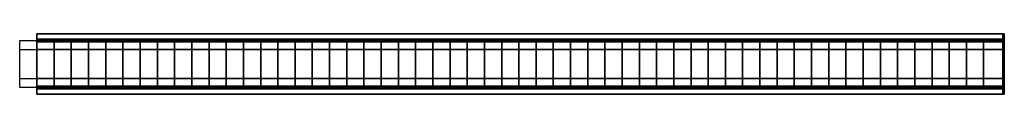
# Model space of a CAD drawing. Extents: x -715 to 715, y -44 to 44.
import ezdxf

# ---------------------------------------------------------------- set-up
doc = ezdxf.new("R2010")
doc.units = 0
doc.header["$LTSCALE"] = 50
doc.header["$MEASUREMENT"] = 0
doc.layers.get('0').update_dxf_attribs({"linetype": 'CONTINUOUS'})
doc.layers.add('ENSTO_ANNA_202', color=7, linetype='CONTINUOUS')

# ---------------------------------------------------------------- blocks, each defined once
blk = doc.blocks.new('QMODEL_4bddb555_034c_4bd4_a91a_95759381a7ef')
at = {"color": 255, "invisible_edges": 15}
for points in [[(-690, 44, -45.5), (-690, 36, -45.5), (-690, 34, -47.5), (-690, 44, -47.5)], [(715, 44, -45.5), (715, 36, -45.5), (715, 34, -47.5), (715, 44, -47.5)], [(-690, 36, -45.5), (-690, 36, 47.5), (-690, 21, -23.8), (-690, 34, -47.5)], [(-690, 36, 47.5), (-690, -36, 47.5), (-690, -21, -23.8), (-690, 21, -23.8)], [(715, 36, -45.5), (715, 36, 47.5), (715, 21, -23.8), (715, 34, -47.5)], [(715, 36, 47.5), (715, -36, 47.5), (715, -21, -23.8), (715, 21, -23.8)], [(-690, -36, 47.5), (-690, -36, -45.5), (-690, -34, -47.5), (-690, -21, -23.8)], [(715, -36, 47.5), (715, -36, -45.5), (715, -34, -47.5), (715, -21, -23.8)], [(-690, -36, -45.5), (-690, -44, -45.5), (-690, -44, -47.5), (-690, -34, -47.5)], [(715, -36, -45.5), (715, -44, -45.5), (715, -44, -47.5), (715, -34, -47.5)]]:
    blk.add_3dface(points, dxfattribs=at)
at = {"color": 9, "invisible_edges": 1}
for points in [[(-690, 21, 17.5), (-715, 21, 17.5), (-715, 34, 17.5), (-690, 34, 17.5)], [(-690, 21, 32.5), (-715, 21, 32.5), (-715, 21, 17.5), (-690, 21, 17.5)], [(-690, -21, 32.5), (-715, -21, 32.5), (-715, 21, 32.5), (-690, 21, 32.5)], [(-690, -21, 17.5), (-715, -21, 17.5), (-715, -21, 32.5), (-690, -21, 32.5)]]:
    blk.add_3dface(points, dxfattribs=at)
at = {"color": 255}
for points in [[(-665, 34, -23.8), (-665, 34, -45.5), (-665, -34, -45.5), (-665, -34, -23.8)], [(-640, 34, -23.8), (-640, 34, -45.5), (-640, -34, -45.5), (-640, -34, -23.8)], [(-615, 34, -23.8), (-615, 34, -45.5), (-615, -34, -45.5), (-615, -34, -23.8)], [(-590, 34, -23.8), (-590, 34, -45.5), (-590, -34, -45.5), (-590, -34, -23.8)], [(-565, 34, -23.8), (-565, 34, -45.5), (-565, -34, -45.5), (-565, -34, -23.8)], [(-540, 34, -23.8), (-540, 34, -45.5), (-540, -34, -45.5), (-540, -34, -23.8)], [(-515, 34, -23.8), (-515, 34, -45.5), (-515, -34, -45.5), (-515, -34, -23.8)], [(-490, 34, -23.8), (-490, 34, -45.5), (-490, -34, -45.5), (-490, -34, -23.8)], [(-465, 34, -23.8), (-465, 34, -45.5), (-465, -34, -45.5), (-465, -34, -23.8)], [(-440, 34, -23.8), (-440, 34, -45.5), (-440, -34, -45.5), (-440, -34, -23.8)], [(-415, 34, -23.8), (-415, 34, -45.5), (-415, -34, -45.5), (-415, -34, -23.8)], [(-390, 34, -23.8), (-390, 34, -45.5), (-390, -34, -45.5), (-390, -34, -23.8)], [(-365, 34, -23.8), (-365, 34, -45.5), (-365, -34, -45.5), (-365, -34, -23.8)], [(-340, 34, -23.8), (-340, 34, -45.5), (-340, -34, -45.5), (-340, -34, -23.8)], [(-315, 34, -23.8), (-315, 34, -45.5), (-315, -34, -45.5), (-315, -34, -23.8)], [(-290, 34, -23.8), (-290, 34, -45.5), (-290, -34, -45.5), (-290, -34, -23.8)], [(-265, 34, -23.8), (-265, 34, -45.5), (-265, -34, -45.5), (-265, -34, -23.8)], [(-240, 34, -23.8), (-240, 34, -45.5), (-240, -34, -45.5), (-240, -34, -23.8)], [(-215, 34, -23.8), (-215, 34, -45.5), (-215, -34, -45.5), (-215, -34, -23.8)], [(-190, 34, -23.8), (-190, 34, -45.5), (-190, -34, -45.5), (-190, -34, -23.8)], [(-165, 34, -23.8), (-165, 34, -45.5), (-165, -34, -45.5), (-165, -34, -23.8)], [(-140, 34, -23.8), (-140, 34, -45.5), (-140, -34, -45.5), (-140, -34, -23.8)], [(-115, 34, -23.8), (-115, 34, -45.5), (-115, -34, -45.5), (-115, -34, -23.8)], [(-90, 34, -23.8), (-90, 34, -45.5), (-90, -34, -45.5), (-90, -34, -23.8)], [(-65, 34, -23.8), (-65, 34, -45.5), (-65, -34, -45.5), (-65, -34, -23.8)], [(-40, 34, -23.8), (-40, 34, -45.5), (-40, -34, -45.5), (-40, -34, -23.8)], [(-15, 34, -23.8), (-15, 34, -45.5), (-15, -34, -45.5), (-15, -34, -23.8)], [(10, 34, -23.8), (10, 34, -45.5), (10, -34, -45.5), (10, -34, -23.8)], [(35, 34, -23.8), (35, 34, -45.5), (35, -34, -45.5), (35, -34, -23.8)], [(60, 34, -23.8), (60, 34, -45.5), (60, -34, -45.5), (60, -34, -23.8)], [(85, 34, -23.8), (85, 34, -45.5), (85, -34, -45.5), (85, -34, -23.8)], [(110, 34, -23.8), (110, 34, -45.5), (110, -34, -45.5), (110, -34, -23.8)], [(135, 34, -23.8), (135, 34, -45.5), (135, -34, -45.5), (135, -34, -23.8)], [(160, 34, -23.8), (160, 34, -45.5), (160, -34, -45.5), (160, -34, -23.8)], [(185, 34, -23.8), (185, 34, -45.5), (185, -34, -45.5), (185, -34, -23.8)], [(210, 34, -23.8), (210, 34, -45.5), (210, -34, -45.5), (210, -34, -23.8)], [(235, 34, -23.8), (235, 34, -45.5), (235, -34, -45.5), (235, -34, -23.8)], [(260, 34, -23.8), (260, 34, -45.5), (260, -34, -45.5), (260, -34, -23.8)], [(285, 34, -23.8), (285, 34, -45.5), (285, -34, -45.5), (285, -34, -23.8)], [(310, 34, -23.8), (310, 34, -45.5), (310, -34, -45.5), (310, -34, -23.8)], [(335, 34, -23.8), (335, 34, -45.5), (335, -34, -45.5), (335, -34, -23.8)], [(360, 34, -23.8), (360, 34, -45.5), (360, -34, -45.5), (360, -34, -23.8)], [(385, 34, -23.8), (385, 34, -45.5), (385, -34, -45.5), (385, -34, -23.8)], [(410, 34, -23.8), (410, 34, -45.5), (410, -34, -45.5), (410, -34, -23.8)], [(435, 34, -23.8), (435, 34, -45.5), (435, -34, -45.5), (435, -34, -23.8)], [(460, 34, -23.8), (460, 34, -45.5), (460, -34, -45.5), (460, -34, -23.8)], [(485, 34, -23.8), (485, 34, -45.5), (485, -34, -45.5), (485, -34, -23.8)], [(510, 34, -23.8), (510, 34, -45.5), (510, -34, -45.5), (510, -34, -23.8)], [(535, 34, -23.8), (535, 34, -45.5), (535, -34, -45.5), (535, -34, -23.8)], [(560, 34, -23.8), (560, 34, -45.5), (560, -34, -45.5), (560, -34, -23.8)], [(585, 34, -23.8), (585, 34, -45.5), (585, -34, -45.5), (585, -34, -23.8)], [(610, 34, -23.8), (610, 34, -45.5), (610, -34, -45.5), (610, -34, -23.8)], [(635, 34, -23.8), (635, 34, -45.5), (635, -34, -45.5), (635, -34, -23.8)], [(660, 34, -23.8), (660, 34, -45.5), (660, -34, -45.5), (660, -34, -23.8)], [(685, 34, -23.8), (685, 34, -45.5), (685, -34, -45.5), (685, -34, -23.8)]]:
    blk.add_3dface(points, dxfattribs=at)
at = {"color": 9}
blk.add_3dface([(-690, -34, 17.5), (-715, -34, 17.5), (-715, -21, 17.5), (-690, -21, 17.5)], dxfattribs=at)
at = {"color": 255}
mesh = blk.add_polymesh((2, 2), dxfattribs=at)
for k, corner in enumerate([(713, 44, -47.5), (-690, 44, -47.5), (713, 34, -47.5), (-690, 34, -47.5)]):
    mesh.set_mesh_vertex(divmod(k, 2), corner)
mesh = blk.add_polymesh((2, 2), dxfattribs=at)
for k, corner in enumerate([(713, 36, -45.5), (-690, 36, -45.5), (713, 44, -45.5), (-690, 44, -45.5)]):
    mesh.set_mesh_vertex(divmod(k, 2), corner)
mesh = blk.add_polymesh((2, 2), dxfattribs=at)
for k, corner in enumerate([(713, 44, -45.5), (-690, 44, -45.5), (713, 44, -47.5), (-690, 44, -47.5)]):
    mesh.set_mesh_vertex(divmod(k, 2), corner)
mesh = blk.add_polymesh((2, 2), dxfattribs=at)
for k, corner in enumerate([(715, 44, -47.5), (713, 44, -47.5), (715, 34, -47.5), (713, 34, -47.5)]):
    mesh.set_mesh_vertex(divmod(k, 2), corner)
mesh = blk.add_polymesh((2, 2), dxfattribs=at)
for k, corner in enumerate([(715, 36, -45.5), (713, 36, -45.5), (715, 44, -45.5), (713, 44, -45.5)]):
    mesh.set_mesh_vertex(divmod(k, 2), corner)
mesh = blk.add_polymesh((2, 2), dxfattribs=at)
for k, corner in enumerate([(715, 44, -45.5), (713, 44, -45.5), (715, 44, -47.5), (713, 44, -47.5)]):
    mesh.set_mesh_vertex(divmod(k, 2), corner)
mesh = blk.add_polymesh((2, 2), dxfattribs=at)
for k, corner in enumerate([(713, 34, 47.5), (-690, 34, 47.5), (713, 36, 47.5), (-690, 36, 47.5)]):
    mesh.set_mesh_vertex(divmod(k, 2), corner)
mesh = blk.add_polymesh((2, 2), dxfattribs=at)
for k, corner in enumerate([(713, 36, 47.5), (-690, 36, 47.5), (713, 36, -45.5), (-690, 36, -45.5)]):
    mesh.set_mesh_vertex(divmod(k, 2), corner)
mesh = blk.add_polymesh((2, 2), dxfattribs=at)
for k, corner in enumerate([(713, 34, -47.5), (-690, 34, -47.5), (713, 21, -23.8), (-690, 21, -23.8)]):
    mesh.set_mesh_vertex(divmod(k, 2), corner)
mesh = blk.add_polymesh((2, 2), dxfattribs=at)
for k, corner in enumerate([(713, 32, 47.5), (-690, 32, 47.5), (713, 34, 47.5), (-690, 34, 47.5)]):
    mesh.set_mesh_vertex(divmod(k, 2), corner)
mesh = blk.add_polymesh((2, 2), dxfattribs=at)
for k, corner in enumerate([(713, -32, 47.5), (-690, -32, 47.5), (713, 32, 47.5), (-690, 32, 47.5)]):
    mesh.set_mesh_vertex(divmod(k, 2), corner)
mesh = blk.add_polymesh((2, 2), dxfattribs=at)
for k, corner in enumerate([(715, 34, 47.5), (713, 34, 47.5), (715, 36, 47.5), (713, 36, 47.5)]):
    mesh.set_mesh_vertex(divmod(k, 2), corner)
mesh = blk.add_polymesh((2, 2), dxfattribs=at)
for k, corner in enumerate([(715, 36, 47.5), (713, 36, 47.5), (715, 36, -45.5), (713, 36, -45.5)]):
    mesh.set_mesh_vertex(divmod(k, 2), corner)
mesh = blk.add_polymesh((2, 2), dxfattribs=at)
for k, corner in enumerate([(715, 34, -47.5), (713, 34, -47.5), (715, 21, -23.8), (713, 21, -23.8)]):
    mesh.set_mesh_vertex(divmod(k, 2), corner)
mesh = blk.add_polymesh((2, 2), dxfattribs=at)
for k, corner in enumerate([(715, 32, 47.5), (713, 32, 47.5), (715, 34, 47.5), (713, 34, 47.5)]):
    mesh.set_mesh_vertex(divmod(k, 2), corner)
mesh = blk.add_polymesh((2, 2), dxfattribs=at)
for k, corner in enumerate([(715, -32, 47.5), (713, -32, 47.5), (715, 32, 47.5), (713, 32, 47.5)]):
    mesh.set_mesh_vertex(divmod(k, 2), corner)
mesh = blk.add_polymesh((2, 2), dxfattribs=at)
for k, corner in enumerate([(713, 21, -23.8), (-690, 21, -23.8), (713, -21, -23.8), (-690, -21, -23.8)]):
    mesh.set_mesh_vertex(divmod(k, 2), corner)
mesh = blk.add_polymesh((2, 2), dxfattribs=at)
for k, corner in enumerate([(715, 21, -23.8), (713, 21, -23.8), (715, -21, -23.8), (713, -21, -23.8)]):
    mesh.set_mesh_vertex(divmod(k, 2), corner)
mesh = blk.add_polymesh((2, 2), dxfattribs=at)
for k, corner in enumerate([(713, -21, -23.8), (-690, -21, -23.8), (713, -34, -47.5), (-690, -34, -47.5)]):
    mesh.set_mesh_vertex(divmod(k, 2), corner)
mesh = blk.add_polymesh((2, 2), dxfattribs=at)
for k, corner in enumerate([(715, -21, -23.8), (713, -21, -23.8), (715, -34, -47.5), (713, -34, -47.5)]):
    mesh.set_mesh_vertex(divmod(k, 2), corner)
mesh = blk.add_polymesh((2, 2), dxfattribs=at)
for k, corner in enumerate([(713, -34, 47.5), (-690, -34, 47.5), (713, -32, 47.5), (-690, -32, 47.5)]):
    mesh.set_mesh_vertex(divmod(k, 2), corner)
mesh = blk.add_polymesh((2, 2), dxfattribs=at)
for k, corner in enumerate([(713, -34, -47.5), (-690, -34, -47.5), (713, -44, -47.5), (-690, -44, -47.5)]):
    mesh.set_mesh_vertex(divmod(k, 2), corner)
mesh = blk.add_polymesh((2, 2), dxfattribs=at)
for k, corner in enumerate([(713, -36, 47.5), (-690, -36, 47.5), (713, -34, 47.5), (-690, -34, 47.5)]):
    mesh.set_mesh_vertex(divmod(k, 2), corner)
mesh = blk.add_polymesh((2, 2), dxfattribs=at)
for k, corner in enumerate([(713, -44, -45.5), (-690, -44, -45.5), (713, -36, -45.5), (-690, -36, -45.5)]):
    mesh.set_mesh_vertex(divmod(k, 2), corner)
mesh = blk.add_polymesh((2, 2), dxfattribs=at)
for k, corner in enumerate([(713, -36, -45.5), (-690, -36, -45.5), (713, -36, 47.5), (-690, -36, 47.5)]):
    mesh.set_mesh_vertex(divmod(k, 2), corner)
mesh = blk.add_polymesh((2, 2), dxfattribs=at)
for k, corner in enumerate([(715, -34, 47.5), (713, -34, 47.5), (715, -32, 47.5), (713, -32, 47.5)]):
    mesh.set_mesh_vertex(divmod(k, 2), corner)
mesh = blk.add_polymesh((2, 2), dxfattribs=at)
for k, corner in enumerate([(715, -34, -47.5), (713, -34, -47.5), (715, -44, -47.5), (713, -44, -47.5)]):
    mesh.set_mesh_vertex(divmod(k, 2), corner)
mesh = blk.add_polymesh((2, 2), dxfattribs=at)
for k, corner in enumerate([(715, -36, 47.5), (713, -36, 47.5), (715, -34, 47.5), (713, -34, 47.5)]):
    mesh.set_mesh_vertex(divmod(k, 2), corner)
mesh = blk.add_polymesh((2, 2), dxfattribs=at)
for k, corner in enumerate([(715, -44, -45.5), (713, -44, -45.5), (715, -36, -45.5), (713, -36, -45.5)]):
    mesh.set_mesh_vertex(divmod(k, 2), corner)
mesh = blk.add_polymesh((2, 2), dxfattribs=at)
for k, corner in enumerate([(715, -36, -45.5), (713, -36, -45.5), (715, -36, 47.5), (713, -36, 47.5)]):
    mesh.set_mesh_vertex(divmod(k, 2), corner)
mesh = blk.add_polymesh((2, 2), dxfattribs=at)
for k, corner in enumerate([(713, -44, -47.5), (-690, -44, -47.5), (713, -44, -45.5), (-690, -44, -45.5)]):
    mesh.set_mesh_vertex(divmod(k, 2), corner)
mesh = blk.add_polymesh((2, 2), dxfattribs=at)
for k, corner in enumerate([(715, -44, -47.5), (713, -44, -47.5), (715, -44, -45.5), (713, -44, -45.5)]):
    mesh.set_mesh_vertex(divmod(k, 2), corner)

msp = doc.modelspace()

# ---------------------------------------------------------------- block references
at = {"layer": 'ENSTO_ANNA_202'}
msp.add_blockref('QMODEL_4bddb555_034c_4bd4_a91a_95759381a7ef', (0, 0), dxfattribs=at)

doc.saveas('drawing.dxf')
